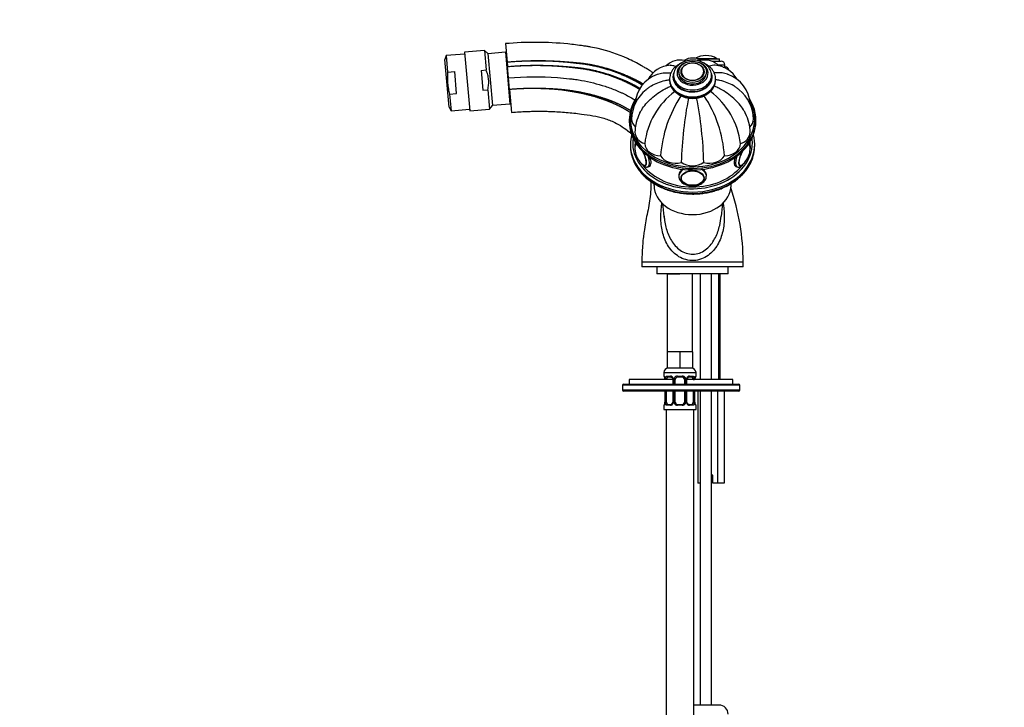
# Model space of a CAD drawing. Units: millimetres. Extents: x 0 to 1185, y 0 to 1777.
# Drawn here: x 0 to 428, y 1053 to 1352 of the extents above; entities that cross this region are included whole.
import ezdxf
from ezdxf import colors
from ezdxf.entities.mleader import LeaderData, LeaderLine
from ezdxf.math import Vec2, Vec3

# ---------------------------------------------------------------- set-up
doc = ezdxf.new("R2010")
doc.units = ezdxf.units.MM
doc.layers.add('DV4_Défaut', color=7, linetype='Continuous')
doc.layers.add('Défaut', color=7, linetype='Continuous')

# ---------------------------------------------------------------- blocks, each defined once
blk = doc.blocks.new('_DOT')
at = {"color": 0}
blk.add_line((0, 0), (-1, 0), dxfattribs=at)
at = {"color": 0, "const_width": 0.333}
blk.add_lwpolyline([(-0.1665, 0, 1), (0.1665, 0, 1)], format="xyb", close=True, dxfattribs=at)
blk = doc.blocks.new('SE3')
at = {"layer": 'DV4_Défaut', "color": 7, "linetype": 'Continuous'}
for p, q in [((211.05, 1341.82), (211.74, 1333.85)), ((185.31, 1336.61), (184.75, 1334.9)), ((186.55, 1314.29), (184.75, 1334.9)), ((193.37, 1337.32), (185.31, 1336.61)), ((185.31, 1336.61), (185.94, 1329.43)), ((201.89, 1338.81), (193.31, 1338.06)), ((193.31, 1338.06), (195.53, 1312.66)), ((201.89, 1338.81), (202.62, 1330.4)), ((203.39, 1337.55), (201.89, 1338.81)), ((203.39, 1337.55), (205.37, 1314.91)), ((211.07, 1338.11), (203.4, 1337.44)), ((211.07, 1338.11), (213.03, 1315.7)), ((302.95, 1335.27), (294.37, 1335.27)), ((294.67, 1335.17), (304.1, 1335.17)), ((298.1, 1336.67), (298.1, 1336.67)), ((304.1, 1334.17), (304.1, 1335.17)), ((211.74, 1333.85), (211.92, 1331.86)), ((212.35, 1326.93), (211.92, 1331.86)), ((300.76, 1334.17), (304.85, 1334.17)), ((303.28, 1332.67), (306.35, 1332.67)), ((305.62, 1331.67), (306.6, 1331.67)), ((306.35, 1331.67), (306.35, 1332.67)), ((185.94, 1329.43), (189.02, 1329.7)), ((189.86, 1320.15), (189.02, 1329.7)), ((200.44, 1330.21), (202.62, 1330.4)), ((200.44, 1330.21), (201.19, 1321.63)), ((212.79, 1321.9), (212.35, 1326.93)), ((282.35, 1326.4), (282.35, 1326.08)), ((284.1, 1328.01), (284.1, 1327.36)), ((286.35, 1329.61), (286.35, 1328.97)), ((287.36, 1329.5), (287.36, 1329.41)), ((297.35, 1329.41), (297.35, 1329.5)), ((298.35, 1328.97), (298.35, 1329.61)), ((300.6, 1327.36), (300.6, 1328.01)), ((302.35, 1326.08), (302.35, 1326.4)), ((186.78, 1319.88), (189.86, 1320.15)), ((186.78, 1319.88), (187.41, 1312.7)), ((201.19, 1321.63), (203.37, 1321.82)), ((203.37, 1321.82), (204.11, 1313.41)), ((212.79, 1321.9), (213.66, 1311.94)), ((186.55, 1314.29), (187.41, 1312.7)), ((187.41, 1312.7), (195.46, 1313.41)), ((195.53, 1312.66), (204.11, 1313.41)), ((204.11, 1313.41), (205.37, 1314.91)), ((205.36, 1315.03), (213.03, 1315.7)), ((264.85, 1308.66), (264.85, 1308.02)), ((319.85, 1308.02), (319.85, 1308.66)), ((265.35, 1298.05), (265.35, 1297.41)), ((267.35, 1299.24), (267.35, 1298.7)), ((267.92, 1298), (267.71, 1297.87)), ((317.35, 1298.7), (317.35, 1299.24)), ((319.35, 1297.41), (319.35, 1298.05)), ((273.13, 1288.33), (273.6, 1288.54)), ((311.16, 1288.51), (311.58, 1288.33)), ((286.35, 1285), (286.35, 1284.24)), ((287.36, 1283.65), (287.36, 1283.61)), ((297.35, 1283.61), (297.35, 1283.65)), ((298.35, 1284.24), (298.35, 1285)), ((314.35, 1246.88), (270.35, 1246.88)), ((314.35, 1246.88), (270.35, 1246.88)), ((270.35, 1246.88), (270.35, 1244.88)), ((314.35, 1244.88), (314.35, 1246.88)), ((314.35, 1244.88), (270.35, 1244.88)), ((276.85, 1244.88), (276.85, 1241.88)), ((307.85, 1241.88), (276.85, 1241.88)), ((281.35, 1241.88), (286.85, 1241.88)), ((281.35, 1241.88), (281.35, 1207.88)), ((292.35, 1207.88), (292.35, 1241.88)), ((295.6, 1241.88), (295.6, 1195.88)), ((300.6, 1195.88), (300.6, 1241.88)), ((303.59, 1241.88), (303.59, 1195.88)), ((304.35, 1195.88), (304.35, 1241.88)), ((307.85, 1241.88), (307.85, 1244.88)), ((284.1, 1207.88), (281.35, 1207.88)), ((281.35, 1207.88), (281.35, 1200.88)), ((286.85, 1207.88), (284.1, 1207.88)), ((289.6, 1207.88), (286.85, 1207.88)), ((286.85, 1207.88), (286.85, 1200.88)), ((292.35, 1207.88), (289.6, 1207.88)), ((292.35, 1207.88), (292.35, 1200.88)), ((279.85, 1198.88), (293.85, 1198.88)), ((279.85, 1198.88), (279.85, 1197.36)), ((286.85, 1200.88), (281.35, 1200.88)), ((292.35, 1200.88), (286.85, 1200.88)), ((293.85, 1197.36), (293.85, 1198.88)), ((262.35, 1193.88), (312.35, 1193.88)), ((283.8, 1195.88), (264.85, 1195.88)), ((264.85, 1195.88), (264.85, 1193.88)), ((279.93, 1197.36), (279.85, 1197.36)), ((280.33, 1195.96), (280.3, 1195.96)), ((280.3, 1195.96), (280.3, 1195.88)), ((280.33, 1195.96), (280.33, 1195.88)), ((280.44, 1195.88), (280.44, 1195.96)), ((281.06, 1195.96), (280.44, 1195.96)), ((281.06, 1195.88), (281.06, 1195.96)), ((281.21, 1197.36), (282.71, 1197.36)), ((282.95, 1196.96), (281.53, 1196.96)), ((283.8, 1195.96), (284.04, 1195.96)), ((283.8, 1195.96), (283.8, 1193.88)), ((284.04, 1195.96), (284.04, 1193.88)), ((284.31, 1193.88), (284.31, 1195.96)), ((284.85, 1195.96), (284.31, 1195.96)), ((284.85, 1193.88), (284.85, 1195.96)), ((285.79, 1197.36), (287.91, 1197.36)), ((287.85, 1196.96), (285.85, 1196.96)), ((288.85, 1195.96), (288.85, 1193.88)), ((288.85, 1195.96), (289.4, 1195.96)), ((289.4, 1195.96), (289.4, 1193.88)), ((289.67, 1193.88), (289.67, 1195.96)), ((289.91, 1195.96), (289.67, 1195.96)), ((289.91, 1193.88), (289.91, 1195.96)), ((309.85, 1195.88), (289.91, 1195.88)), ((292.17, 1196.96), (290.76, 1196.96)), ((291, 1197.36), (292.5, 1197.36)), ((292.65, 1195.96), (292.65, 1195.88)), ((292.65, 1195.96), (293.26, 1195.96)), ((293.26, 1195.96), (293.26, 1195.88)), ((293.38, 1195.88), (293.38, 1195.96)), ((293.38, 1195.96), (293.4, 1195.96)), ((293.4, 1195.88), (293.4, 1195.96)), ((293.85, 1197.36), (293.77, 1197.36)), ((309.85, 1193.88), (309.85, 1195.88)), ((261.85, 1193.38), (261.85, 1191.38)), ((312.85, 1193.38), (261.85, 1193.38)), ((261.85, 1191.38), (312.85, 1191.38)), ((312.35, 1190.88), (262.35, 1190.88)), ((280.3, 1190.88), (280.3, 1186.08)), ((280.33, 1190.88), (280.33, 1186.08)), ((280.44, 1186.08), (280.44, 1190.88)), ((281.06, 1186.08), (281.06, 1190.88)), ((283.8, 1190.88), (283.8, 1186.08)), ((284.04, 1190.88), (284.04, 1186.08)), ((284.31, 1186.08), (284.31, 1190.88)), ((284.85, 1186.08), (284.85, 1190.88)), ((288.85, 1190.88), (288.85, 1186.08)), ((289.4, 1190.88), (289.4, 1186.08)), ((289.67, 1186.08), (289.67, 1190.88)), ((289.91, 1186.08), (289.91, 1190.88)), ((292.65, 1190.88), (292.65, 1186.08)), ((293.26, 1190.88), (293.26, 1186.08)), ((293.38, 1186.08), (293.38, 1190.88)), ((293.4, 1186.08), (293.4, 1190.88)), ((294.58, 1190.88), (294.58, 1150.88)), ((295.6, 1190.88), (295.6, 1054.47)), ((300.6, 1054.47), (300.6, 1190.88)), ((303.24, 1190.88), (303.24, 1150.88)), ((306.13, 1190.88), (306.13, 1150.88)), ((312.85, 1191.38), (312.85, 1193.38)), ((280.3, 1186.08), (280.33, 1186.08)), ((280.44, 1186.08), (281.06, 1186.08)), ((281.53, 1185.08), (282.95, 1185.08)), ((284.04, 1186.08), (283.8, 1186.08)), ((284.31, 1186.08), (284.85, 1186.08)), ((285.85, 1185.08), (287.85, 1185.08)), ((289.4, 1186.08), (288.85, 1186.08)), ((289.67, 1186.08), (289.91, 1186.08)), ((290.76, 1185.08), (292.17, 1185.08)), ((293.26, 1186.08), (292.65, 1186.08)), ((293.4, 1186.08), (293.38, 1186.08)), ((279.85, 1184.68), (279.93, 1184.68)), ((279.85, 1184.68), (279.85, 1182.88)), ((279.85, 1182.88), (293.85, 1182.88)), ((280.85, 1182.88), (280.85, 878.88)), ((282.71, 1184.68), (281.21, 1184.68)), ((287.91, 1184.68), (285.79, 1184.68)), ((292.5, 1184.68), (291, 1184.68)), ((292.85, 914.61), (292.85, 1182.88)), ((293.77, 1184.68), (293.85, 1184.68)), ((293.85, 1182.88), (293.85, 1184.68)), ((295.6, 1150.88), (294.58, 1150.88)), ((301.1, 1154.38), (300.6, 1154.38)), ((301.1, 1150.88), (301.1, 1154.38)), ((303.24, 1150.88), (301.1, 1150.88)), ((306.13, 1150.88), (303.24, 1150.88)), ((303.83, 1054.47), (292.85, 1054.47))]:
    blk.add_line(p, q, dxfattribs=at)
for centre, radius, start, end in [((211.14, 1337.31), 0.8, 72.8761, 95), ((292.35, 1328.57), 7, 59.0446, 120.9348), ((298.1, 1327.62), 9.06, 90, 119.9913), ((298.1, 1327.62), 9.06, 57.6782, 90), ((302.78, 1335), 0.32, 32.9713, 57.6782), ((283.39, 1320.63), 11.83, 93.7242, 151.1708), ((286.86, 1326.38), 8.33, 76.0708, 135.3876), ((297.87, 1326.43), 8.28, 44.1334, 104.2439), ((301.35, 1320.63), 11.8, 28.8887, 86.3873), ((304.85, 1332.67), 1.5, 0, 90), ((306.6, 1330.17), 1.5, 7.1202, 90), ((281.8, 1314.82), 14.46, 109.7122, 176.575), ((302.96, 1314.84), 14.41, 3.3228, 70.4988), ((282.7, 1308.69), 16.85, 128.8639, 178.7872), ((304.4, 1294.53), 33.06, 126.7293, 173.2667), ((333.84, 1288.9), 55.53, 146.9589, 175.6446), ((452.92, 1285.98), 165.5, 168.7672, 178.517), ((131.78, 1285.98), 165.5, 1.483, 11.236), ((250.87, 1288.9), 55.53, 4.3554, 33.0612), ((280.31, 1294.53), 33.06, 6.7333, 53.261), ((302.01, 1308.69), 16.84, 1.205, 51.1685), ((212.96, 1316.49), 0.8, 275, 297.0243), ((285.46, 1303.14), 18.12, 152.6451, 179.398), ((299.2, 1303.13), 18.17, 0.618, 27.3158), ((276.35, 1296.3), 9.02, 177.0487, 217.0304), ((308.39, 1296.29), 8.99, 322.9098, 2.5527), ((316.64, 1297.61), 0.448, 25.0225, 84.4442), ((275.51, 1295.58), 7.91, 216.4955, 231.6085), ((308.76, 1295.96), 8.49, 308.8127, 323.2209), ((292.23, 1286.54), 6.26, 249.267, 271.1067), ((292.49, 1286.29), 6.01, 268.6781, 288.9397), ((215.01, 1246.88), 99.34, 0.0003, 19.042), ((135.53, 1253.64), 145.05, 5.2078, 7.4344), ((449.91, 1253.54), 145.78, 172.5595, 174.7669), ((281.85, 1198.88), 2, 90, 180), ((291.85, 1198.88), 2, 0, 90), ((262.35, 1193.38), 0.5, 90, 180), ((280.25, 1197.36), 0.4, 180, 270), ((276.98, 1195.96), 3.35, 359.8705, 10.2708), ((283.22, 1195.98), 2.78, 167.8078, 180.3687), ((282.65, 1195.97), 1.39, 25.1473, 87.3249), ((283.11, 1196.03), 0.692, 354.2824, 31.3987), ((282.66, 1195.96), 1.38, 359.8791, 25.9211), ((285.65, 1195.96), 1.34, 153.3511, 180.1815), ((285.77, 1195.86), 1.49, 89.2905, 152.1251), ((285.85, 1195.96), 1, 154.4167, 180), ((285.85, 1195.96), 1, 90, 154.4167), ((287.85, 1195.96), 1, 25.5833, 90), ((287.93, 1195.86), 1.49, 27.8747, 90.7097), ((287.85, 1195.96), 1, 0, 25.5833), ((288.06, 1195.96), 1.34, 359.817, 26.6505), ((291.04, 1195.96), 1.38, 154.0799, 180.1199), ((291.06, 1195.97), 1.39, 92.6748, 154.853), ((290.66, 1196.02), 0.742, 150.4872, 185.2476), ((290.83, 1196.07), 0.887, 93.89, 158.7561), ((290.49, 1195.98), 2.78, 359.628, 12.1955), ((296.72, 1195.96), 3.35, 169.7304, 180.1284), ((293.45, 1197.36), 0.4, 270, 0), ((312.35, 1193.38), 0.5, 0, 90), ((262.35, 1191.38), 0.5, 180, 270), ((312.35, 1191.38), 0.5, 270, 0), ((280.25, 1184.68), 0.4, 90, 180), ((276.98, 1186.07), 3.35, 349.7304, 0.1284), ((283.22, 1186.06), 2.78, 179.628, 192.1955), ((282.65, 1186.07), 1.39, 272.6748, 334.853), ((282.88, 1185.97), 0.887, 273.9074, 338.7638), ((283.05, 1186.02), 0.74, 330.4762, 5.2418), ((282.66, 1186.08), 1.38, 334.0799, 0.1199), ((285.65, 1186.08), 1.34, 179.817, 206.6505), ((285.77, 1186.18), 1.49, 207.8747, 270.7097), ((285.85, 1186.08), 1, 180, 205.5833), ((285.85, 1186.08), 1, 205.5833, 270), ((287.85, 1186.08), 1, 270, 334.4167), ((287.93, 1186.18), 1.49, 269.2905, 332.1251), ((287.85, 1186.08), 1, 334.4167, 0), ((288.06, 1186.08), 1.34, 333.3511, 0.1815), ((291.04, 1186.08), 1.38, 179.8791, 205.9211), ((291.06, 1186.07), 1.39, 205.1473, 267.3249), ((290.6, 1186.01), 0.692, 174.2308, 211.4261), ((290.49, 1186.06), 2.78, 347.8078, 0.3687), ((296.72, 1186.07), 3.35, 179.8705, 190.2708), ((293.45, 1184.68), 0.4, 0, 90), ((303.83, 1050.47), 4, 0, 90)]:
    blk.add_arc(centre, radius, start, end, dxfattribs=at)
for centre, major_axis, ratio, start_param, end_param in [((292.35, 1328.97), (-6.75, 0), 0.766044, 5.148706, 6.283185), ((292.35, 1328.97), (-6.75, 0), 0.766044, 0, 4.276072), ((292.35, 1329.68), (-4.84, 0), 0.766044, 5.908406, 6.283185), ((292.35, 1329.68), (-4.84, 0), 0.766044, 0, 3.475971), ((292.35, 1329.68), (-4.84, 0), 0.766044, 3.475971, 5.908406), ((292.35, 1326.4), (-10, 0), 0.766044, 0, 0.03024), ((292.35, 1326.4), (-10, 0), 0.766044, 0.03024, 3.128682), ((292.35, 1327.36), (-8.5, 0), 0.766044, 5.961554, 6.283185), ((292.35, 1327.36), (-8.5, 0), 0.766044, 0, 3.365503), ((292.35, 1328.01), (-8.25, 0), 0.766044, 6.281986, 6.283185), ((292.35, 1328.01), (-8.25, 0), 0.766044, 0, 3.141593), ((292.35, 1327.36), (-8.25, 0), 0.766044, 0, 3.141593), ((292.35, 1328.97), (-6, 0), 0.766044, 0, 3.141593), ((292.35, 1329.5), (-4.99, 0), 0.766044, 0, 0.035659), ((292.35, 1329.5), (-4.99, 0), 0.766044, 3.105933, 3.141593), ((292.35, 1328.01), (-8.25, 0), 0.766044, 3.141593, 3.1735), ((292.35, 1326.08), (-10, 0), 0.766044, 0, 0.03024), ((292.35, 1326.08), (-10, 0), 0.766044, 0.03024, 3.141593), ((292.35, 1308.66), (-27.5, 0), 0.766044, 5.826494, 6.283185), ((292.35, 1308.66), (-27.5, 0), 0.766044, 0, 3.586271), ((292.35, 1308.98), (27, 0), 0.766044, 2.746786, 6.283185), ((292.35, 1308.98), (27, 0), 0.766044, 0, 0.390888), ((292.35, 1308.02), (-27.5, 0), 0.766044, 0, 3.141593), ((272.85, 1309.05), (7, 0), 0.766044, 3.141284, 3.842949), ((311.85, 1309.05), (-7, 0), 0.766044, 2.440236, 3.137556), ((292.35, 1298.05), (-27, 0), 0.766044, 6.079732, 6.283185), ((292.35, 1298.7), (26, 0), 0.766044, 3.034248, 6.283185), ((274.34, 1303.33), (7, 0), 0.766044, 3.141252, 4.305202), ((310.37, 1303.33), (-7, 0), 0.766044, 1.977984, 3.138685), ((292.35, 1298.05), (-27, 0), 0.766044, 2.813136, 3.345046), ((292.35, 1298.7), (26, 0), 0.766044, 0, 0.107345), ((292.35, 1298.05), (-27, 0), 0.766044, 0, 0.341757), ((292.35, 1297.41), (27, 0), 0.766044, 3.141593, 3.473965), ((292.35, 1297.41), (-27, 0), 0.766044, 0, 0.341757), ((269.84, 1293.43), (2.02, -4.57), 0.321394, 2.95021, 3.748888), ((269.75, 1293.39), (1.96, -4.43), 0.321394, 3.277483, 3.710572), ((292.35, 1298.7), (25, 0), 0.766044, 3.141593, 3.176752), ((269.75, 1293.39), (1.96, -4.43), 0.321394, 2.846044, 3.277483), ((278.57, 1298.48), (-7, 0), 0.766044, 0.014488, 1.556308), ((306.14, 1298.48), (7, 0), 0.766044, 4.726877, 6.268697), ((314.95, 1293.39), (1.96, 4.43), 0.321394, 0, 0.295549), ((314.87, 1293.43), (2.02, 4.57), 0.321394, 0, 0.191382), ((314.87, 1293.43), (2.02, 4.57), 0.321394, 5.707583, 6.283185), ((314.95, 1293.39), (1.96, 4.43), 0.321394, 6.116552, 6.283185), ((314.95, 1293.39), (1.96, 4.43), 0.321394, 5.704886, 6.116552), ((292.35, 1298.7), (25, 0), 0.766044, 6.243346, 6.283185), ((292.35, 1297.41), (27, 0), 0.766044, 5.945729, 6.283185), ((269.75, 1293.39), (1.96, -4.43), 0.321394, 0, 1.811715), ((269.84, 1293.43), (2.02, -4.57), 0.321394, 0, 1.719832), ((270.7, 1293.81), (2.43, -5.49), 0.321394, 0, 1.279236), ((284.89, 1295.24), (7, 0), 0.766044, 3.54878, 5.0906), ((299.82, 1295.24), (7, 0), 0.766044, 4.334178, 5.875998), ((314, 1293.81), (2.43, 5.49), 0.321394, 1.862357, 3.14707), ((314.87, 1293.43), (2.02, 4.57), 0.321394, 1.421761, 3.716859), ((314.95, 1293.39), (1.96, 4.43), 0.321394, 1.329877, 3.711612), ((292.35, 1297.41), (27, 0), 0.766044, 3.473965, 5.945729), ((292.35, 1298.05), (-27, 0), 0.766044, 0.341757, 2.813136), ((269.75, 1293.39), (1.96, -4.43), 0.321394, 5.708272, 6.283185), ((269.84, 1293.43), (2.02, -4.57), 0.321394, 5.666784, 6.283185), ((292.35, 1298.7), (25, 0), 0.766044, 3.673885, 5.73764), ((270.7, 1293.81), (2.43, -5.49), 0.321394, 6.273288, 6.283185), ((292.35, 1294.11), (7, 0), 0.766044, 3.941479, 5.483299), ((292.35, 1284.24), (6, 0), 0.642788, 2.280034, 3.139217), ((292.35, 1284.24), (6, 0), 0.642788, 0, 0.861559), ((292.35, 1284.24), (6, 0), 0.642788, 6.282275, 6.283185), ((292.35, 1280.38), (-16.75, 0), 0.766044, 0.017005, 3.125334), ((280.33, 1197.36), (0, -0.4), 0.988455, 4.712389, 5.682181), ((280.87, 1196.56), (0.391, -0.084), 0.411702, 3.62283, 5.508006), ((281.76, 1195.96), (0, 1), 0.707107, 1.124283, 1.570796), ((281.76, 1195.96), (0, -1), 0.707107, 3.141593, 4.265876), ((281.53, 1197.36), (0, -0.4), 0.806081, 4.712389, 6.283185), ((282.95, 1197.36), (0, -0.4), 0.591806, 4.712389, 6.283185), ((284.07, 1196.56), (0.363, 0.168), 0.191543, 1.963754, 3.155597), ((284.59, 1196.56), (0.361, -0.173), 0.155676, 4.398009, 6.283185), ((285.85, 1197.36), (0, -0.4), 0.151515, 4.712389, 6.283185), ((287.85, 1197.36), (0, -0.4), 0.151515, 0, 1.570796), ((289.12, 1196.56), (-0.361, -0.173), 0.155676, 0, 1.885177), ((289.64, 1196.56), (-0.363, 0.168), 0.191543, 3.126901, 4.319431), ((290.76, 1197.36), (0, -0.4), 0.591806, 0, 1.570796), ((291.95, 1195.96), (0, 1), 0.707107, 5.158902, 6.283185), ((292.17, 1197.36), (0, -0.4), 0.806081, 0, 1.570796), ((292.84, 1196.56), (-0.391, -0.084), 0.411702, 0.775179, 2.660356), ((291.95, 1195.96), (0, 1), 0.707107, 4.712389, 5.158902), ((293.05, 1196.56), (-0.394, 0.069), 0.426558, 2.795386, 3.530367), ((293.05, 1196.56), (-0.394, 0.069), 0.426558, 3.126624, 3.530367), ((293.38, 1197.36), (0, -0.4), 0.988455, 0.669485, 1.570796), ((280.65, 1185.48), (0.394, -0.069), 0.426558, 2.807135, 3.530367), ((280.65, 1185.48), (0.394, -0.069), 0.426558, 3.126863, 3.530367), ((280.87, 1185.48), (-0.391, -0.084), 0.411702, 3.916772, 5.801948), ((281.76, 1186.08), (0, -1), 0.707107, 4.712389, 5.158902), ((281.76, 1186.08), (0, -1), 0.707107, 5.158902, 6.283185), ((281.53, 1184.68), (0, -0.4), 0.806081, 3.141593, 4.712389), ((282.95, 1184.68), (0, -0.4), 0.591806, 3.141593, 4.712389), ((284.07, 1185.48), (0.363, -0.168), 0.191543, 3.118823, 4.319431), ((284.59, 1185.48), (-0.361, -0.173), 0.155676, 3.141593, 5.026769), ((285.85, 1184.68), (0, -0.4), 0.151515, 3.141593, 4.712389), ((287.85, 1184.68), (0, -0.4), 0.151515, 1.570796, 3.141593), ((289.12, 1185.48), (0.361, -0.173), 0.155676, 1.256416, 3.141593), ((289.64, 1185.48), (-0.363, -0.168), 0.191543, 1.963754, 3.163344), ((290.76, 1184.68), (0, -0.4), 0.591806, 1.570796, 3.141593), ((291.95, 1186.08), (0, 1), 0.707107, 3.141593, 4.265876), ((292.17, 1184.68), (0, -0.4), 0.806081, 1.570796, 3.141593), ((291.95, 1186.08), (0, -1), 0.707107, 1.124283, 1.570796), ((292.84, 1185.48), (0.391, -0.084), 0.411702, 0.481237, 2.366414), ((280.33, 1184.68), (0, -0.4), 0.988455, 3.805431, 4.712389), ((293.38, 1184.68), (0, -0.4), 0.988455, 1.570796, 2.479644)]:
    blk.add_ellipse(centre, major_axis=major_axis, ratio=ratio, start_param=start_param, end_param=end_param, dxfattribs=at)
for centre, major_axis, ratio in [((292.35, 1329.61), (-6, 0), 0.766044), ((292.35, 1329.61), (5, 0), 0.766044), ((292.35, 1283.47), (5, 0), 0.642788), ((292.35, 1283.4), (-4.84, 0), 0.642788)]:
    blk.add_ellipse(centre, major_axis=major_axis, ratio=ratio, dxfattribs=at)
for points, knots in [([(275.15, 1329.15), (274.49, 1329.6), (273.35, 1330.36), (271.69, 1331.39), (268.71, 1333.13), (262.06, 1336.51), (254.57, 1339.01), (248.67, 1340.24), (246.8, 1340.56), (245.72, 1340.73), (242.91, 1341.15), (231.45, 1342.55), (220.04, 1342.61), (211.05, 1341.82)], [0, 0, 0, 0, 0.035007, 0.060401, 0.085796, 0.187374, 0.390531, 0.44132, 0.466714, 0.479412, 0.492109, 0.593687, 1, 1, 1, 1]), ([(287.41, 1333.37), (287.28, 1333.31), (286.69, 1333.03), (285.72, 1332.45), (284.6, 1331.53), (283.67, 1330.46), (282.97, 1329.29), (282.53, 1328.06), (282.33, 1326.97), (282.37, 1326.37), (282.39, 1326.14)], [0, 0, 0, 0, 0.042946, 0.192897, 0.342696, 0.491823, 0.639619, 0.785541, 0.929481, 1, 1, 1, 1]), ([(282.58, 1332.44), (282.97, 1332.46), (283.38, 1332.43), (284.2, 1332.27), (284.63, 1332.15), (285.07, 1331.97)], [0, 0, 0, 0, 0.515097, 0.515097, 1, 1, 1, 1]), ([(292.35, 1334.68), (292.06, 1334.67), (291.37, 1334.65), (290.13, 1334.47), (288.78, 1334.06), (287.52, 1333.47), (286.41, 1332.7), (285.48, 1331.77), (284.76, 1330.72), (284.3, 1329.6), (284.1, 1328.66), (284.12, 1328.16), (284.13, 1328.02)], [0, 0, 0, 0, 0.062265, 0.175551, 0.289215, 0.403165, 0.517207, 0.630908, 0.743595, 0.854597, 0.963642, 1, 1, 1, 1]), ([(289.22, 1334.25), (289.17, 1334.3), (289.11, 1334.34), (288.99, 1334.42), (288.92, 1334.46), (288.85, 1334.47)], [0, 0, 0, 0, 0.4059738, 0.4059738, 1, 1, 1, 1]), ([(300.57, 1328.23), (300.57, 1328.43), (300.57, 1328.95), (300.3, 1329.9), (299.8, 1330.97), (299.07, 1331.95), (298.15, 1332.82), (297.05, 1333.54), (295.8, 1334.11), (294.45, 1334.5), (293.26, 1334.66), (292.6, 1334.67), (292.35, 1334.68)], [0, 0, 0, 0, 0.049264, 0.158172, 0.267146, 0.377149, 0.488683, 0.601722, 0.715884, 0.830727, 0.94594, 1, 1, 1, 1]), ([(302.35, 1326.29), (302.34, 1326.73), (302.31, 1327.49), (301.97, 1328.72), (301.41, 1329.89), (300.63, 1330.97), (299.64, 1331.95), (298.48, 1332.79), (297.6, 1333.24), (297.14, 1333.44), (297.13, 1333.45)], [0, 0, 0, 0, 0.133557, 0.275249, 0.417267, 0.56048, 0.705303, 0.851672, 0.999213, 1, 1, 1, 1]), ([(302.13, 1332.44), (301.74, 1332.46), (301.33, 1332.43), (300.51, 1332.27), (300.1, 1332.15), (299.67, 1331.98)], [0, 0, 0, 0, 0.521328, 0.521328, 1, 1, 1, 1]), ([(185.94, 1329.43), (185.81, 1327.82), (185.79, 1326.21), (186, 1323.83), (186.11, 1323.03), (186.39, 1321.45), (186.57, 1320.66), (186.78, 1319.88)], [0, 0, 0, 0, 0.5, 0.5, 0.75, 0.75, 1, 1, 1, 1]), ([(203.37, 1321.82), (203.55, 1322.54), (203.67, 1323.26), (203.77, 1324.36), (203.79, 1324.72), (203.79, 1325.46), (203.76, 1326.19), (203.66, 1326.91), (203.53, 1327.63), (203.45, 1327.99), (203.16, 1329.06), (202.91, 1329.74), (202.62, 1330.4)], [0, 0, 0, 0, 0.25, 0.25, 0.375, 0.375, 0.5, 0.625, 0.625, 0.75, 0.75, 1, 1, 1, 1]), ([(212.35, 1326.93), (219.41, 1327.55), (228.36, 1327.62), (237.41, 1326.78), (239.62, 1326.53), (240.48, 1326.42), (241.98, 1326.22), (246.71, 1325.47), (252.7, 1323.97), (258.1, 1321.97), (260.54, 1320.93), (262.15, 1320.21), (264.45, 1319.07), (266.32, 1317.99), (267.4, 1317.32)], [0, 0, 0, 0, 0.373267, 0.466583, 0.478248, 0.489913, 0.513242, 0.5599, 0.746534, 0.83985, 0.863179, 0.886509, 0.933167, 1, 1, 1, 1]), ([(276.92, 1328.44), (277, 1328.47), (277.09, 1328.51), (277.92, 1328.8), (278.71, 1328.99), (280.4, 1329.2), (281.3, 1329.23), (282.48, 1329.16), (282.71, 1329.14), (282.94, 1329.12)], [0, 0, 0, 0, 0.051571, 0.051571, 0.476649, 0.476649, 0.901728, 0.901728, 1, 1, 1, 1]), ([(307.79, 1328.44), (307.7, 1328.47), (307.61, 1328.51), (306.79, 1328.8), (306, 1328.99), (304.31, 1329.2), (303.4, 1329.23), (302.22, 1329.16), (301.99, 1329.14), (301.76, 1329.12)], [0, 0, 0, 0, 0.05081, 0.05081, 0.475556, 0.475556, 0.900303, 0.900303, 1, 1, 1, 1]), ([(269.34, 1311.47), (269.39, 1311.59), (269.45, 1311.71), (269.74, 1312.27), (269.98, 1312.7), (270.78, 1313.99), (271.4, 1314.82), (272.45, 1316.05), (272.82, 1316.46), (273.61, 1317.26), (274.02, 1317.66), (275.33, 1318.82), (276.26, 1319.55), (278.26, 1320.94), (279.32, 1321.59), (281.02, 1322.49), (281.6, 1322.79), (282.44, 1323.18), (282.69, 1323.29), (282.95, 1323.4)], [0, 0, 0, 0, 0.025267, 0.025267, 0.118735, 0.118735, 0.30567, 0.30567, 0.399138, 0.399138, 0.492605, 0.492605, 0.67954, 0.67954, 0.866475, 0.866475, 0.959943, 0.959943, 1, 1, 1, 1]), ([(272.09, 1321.81), (272.1, 1321.81), (272.1, 1321.82), (272.45, 1322.12), (272.82, 1322.41), (273.61, 1322.97), (274.02, 1323.25), (275.33, 1324.01), (276.26, 1324.46), (278.26, 1325.23), (279.32, 1325.56), (281.02, 1325.95), (281.6, 1326.06), (282.23, 1326.17), (282.28, 1326.17), (282.33, 1326.18)], [0, 0, 0, 0, 0.000917, 0.000917, 0.14202, 0.14202, 0.283123, 0.283123, 0.565329, 0.565329, 0.847535, 0.847535, 0.988638, 0.988638, 1, 1, 1, 1]), ([(282.39, 1325.82), (282.39, 1325.59), (282.4, 1324.99), (282.68, 1323.93), (283.2, 1322.76), (283.95, 1321.66), (284.91, 1320.67), (286.05, 1319.81), (287.35, 1319.1), (288.78, 1318.56), (290.29, 1318.2), (291.86, 1318.04), (293.45, 1318.08), (295.01, 1318.32), (296.51, 1318.75), (297.91, 1319.36), (299.17, 1320.16), (300.26, 1321.1), (301.15, 1322.18), (301.82, 1323.37), (302.21, 1324.6), (302.38, 1325.52), (302.35, 1325.94), (302.35, 1325.97)], [0, 0, 0, 0, 0.025016, 0.074339, 0.123722, 0.173485, 0.223798, 0.274661, 0.325955, 0.377525, 0.429249, 0.481053, 0.532918, 0.584857, 0.636881, 0.688995, 0.74115, 0.79323, 0.845045, 0.896364, 0.947013, 0.996985, 1, 1, 1, 1]), ([(315.37, 1311.48), (315.31, 1311.6), (315.25, 1311.71), (314.97, 1312.27), (314.72, 1312.7), (313.92, 1313.99), (313.31, 1314.82), (312.26, 1316.05), (311.89, 1316.46), (311.1, 1317.26), (310.68, 1317.66), (309.38, 1318.82), (308.45, 1319.55), (306.45, 1320.94), (305.39, 1321.59), (303.69, 1322.49), (303.11, 1322.79), (302.28, 1323.17), (302.03, 1323.28), (301.79, 1323.39)], [0, 0, 0, 0, 0.024995, 0.024995, 0.118616, 0.118616, 0.305857, 0.305857, 0.399478, 0.399478, 0.493098, 0.493098, 0.680339, 0.680339, 0.867581, 0.867581, 0.961201, 0.961201, 1, 1, 1, 1]), ([(312.61, 1321.81), (312.61, 1321.82), (312.61, 1321.82), (312.26, 1322.12), (311.89, 1322.41), (311.1, 1322.97), (310.68, 1323.25), (309.38, 1324.01), (308.45, 1324.46), (306.45, 1325.23), (305.39, 1325.56), (303.69, 1325.95), (303.11, 1326.06), (302.48, 1326.17), (302.43, 1326.17), (302.38, 1326.18)], [0, 0, 0, 0, 0.000448, 0.000448, 0.141617, 0.141617, 0.282786, 0.282786, 0.565125, 0.565125, 0.847463, 0.847463, 0.988632, 0.988632, 1, 1, 1, 1]), ([(213.66, 1311.94), (214.94, 1312.04), (216.91, 1312.2), (219.86, 1312.35), (222.25, 1312.43), (224.39, 1312.46), (226.5, 1312.47), (228.69, 1312.44), (232.36, 1312.33), (237.51, 1312.02), (243.55, 1311.35), (249.02, 1310.55), (253.92, 1309.53), (258.19, 1307.82), (261.86, 1305.75), (264.28, 1303.97), (265.63, 1302.81), (265.98, 1302.49)], [0, 0, 0, 0, 0.064207, 0.117477, 0.159766, 0.196724, 0.235298, 0.2755, 0.317328, 0.437895, 0.559436, 0.651668, 0.742466, 0.834172, 0.903178, 0.974255, 1, 1, 1, 1]), ([(267.68, 1298.83), (267.67, 1298.82), (267.55, 1298.66), (267.36, 1298.3), (267.21, 1297.67), (267.19, 1296.87), (267.27, 1296.19), (267.34, 1295.8), (267.35, 1295.77)], [0, 0, 0, 0, 0.011981, 0.202512, 0.41964, 0.684861, 0.972876, 1, 1, 1, 1]), ([(317.37, 1295.84), (317.41, 1296.04), (317.49, 1296.58), (317.53, 1297.39), (317.41, 1298.15), (317.18, 1298.63), (317.03, 1298.84), (317, 1298.88)], [0, 0, 0, 0, 0.1653227, 0.4469119, 0.7464599, 0.9534069, 1, 1, 1, 1]), ([(273.54, 1288.51), (274.03, 1288.73), (274.34, 1289.3), (274.34, 1290.79), (274.12, 1291.62), (273.76, 1292.52)], [0, 0, 0, 0, 0.543602, 0.543602, 1, 1, 1, 1]), ([(311.02, 1292.7), (310.62, 1291.75), (310.37, 1290.84), (310.37, 1289.3), (310.68, 1288.73), (311.17, 1288.51)], [0, 0, 0, 0, 0.471838, 0.471838, 1, 1, 1, 1]), ([(266.89, 1290.51), (267.08, 1290.08), (267.51, 1289.12), (268.52, 1287.5), (269.84, 1285.8), (271.37, 1284.18), (273.1, 1282.69), (275, 1281.34), (277.06, 1280.13), (279.26, 1279.08), (281.58, 1278.19), (284, 1277.48), (286.5, 1276.96), (289.05, 1276.62), (291.62, 1276.47), (294.21, 1276.51), (296.78, 1276.74), (299.31, 1277.16), (301.78, 1277.77), (304.16, 1278.56), (306.43, 1279.52), (308.58, 1280.64), (310.58, 1281.92), (312.41, 1283.35), (314.05, 1284.9), (315.51, 1286.57), (316.72, 1288.33), (317.49, 1289.66), (317.76, 1290.33), (317.79, 1290.4)], [0, 0, 0, 0, 0.024085, 0.06264, 0.10128, 0.139998, 0.178784, 0.217624, 0.256501, 0.295404, 0.334323, 0.37325, 0.412181, 0.451114, 0.490049, 0.528988, 0.56793, 0.606877, 0.645831, 0.684792, 0.723758, 0.762727, 0.801693, 0.840646, 0.879573, 0.91846, 0.957287, 0.996038, 1, 1, 1, 1]), ([(269.96, 1289.92), (270, 1289.87), (270.26, 1289.55), (270.74, 1289.01), (271.37, 1288.52), (271.99, 1288.24), (272.59, 1288.16), (272.91, 1288.26), (273.08, 1288.32)], [0, 0, 0, 0, 0.046404, 0.276748, 0.518657, 0.706825, 0.868796, 1, 1, 1, 1]), ([(270.48, 1289.48), (270.52, 1289.43), (270.73, 1289.21), (271.11, 1288.98), (271.58, 1288.82), (271.83, 1288.89), (271.95, 1288.93)], [0, 0, 0, 0, 0.07054, 0.447415, 0.768719, 1, 1, 1, 1]), ([(311.61, 1288.35), (311.75, 1288.28), (312.03, 1288.16), (312.58, 1288.21), (313.13, 1288.41), (313.71, 1288.79), (314.25, 1289.31), (314.6, 1289.73), (314.73, 1289.91)], [0, 0, 0, 0, 0.107325, 0.264689, 0.42804, 0.62149, 0.854114, 1, 1, 1, 1]), ([(312.72, 1288.95), (312.76, 1288.92), (312.92, 1288.83), (313.29, 1288.87), (313.7, 1289.03), (313.95, 1289.24), (314.08, 1289.35)], [0, 0, 0, 0, 0.094329, 0.416995, 0.751313, 1, 1, 1, 1]), ([(286.36, 1284.25), (286.38, 1283.94), (286.42, 1283.42), (286.77, 1282.6), (287.33, 1281.86), (288.08, 1281.21), (289.02, 1280.68), (290.1, 1280.29), (291.28, 1280.06), (292.5, 1280), (293.72, 1280.1), (294.89, 1280.38), (295.96, 1280.82), (296.89, 1281.41), (297.61, 1282.12), (298.1, 1282.92), (298.35, 1283.66), (298.33, 1284.08), (298.32, 1284.23)], [0, 0, 0, 0, 0.058004, 0.118472, 0.179865, 0.243377, 0.308856, 0.375354, 0.442002, 0.508622, 0.575332, 0.6423, 0.709722, 0.777727, 0.845944, 0.9061, 0.970718, 1, 1, 1, 1]), ([(298.35, 1284.8), (298.35, 1285.81), (297.71, 1286.67), (296.55, 1287.27), (296.51, 1287.29), (296.46, 1287.31)], [0, 0, 0, 0, 0.961191, 0.961191, 1, 1, 1, 1]), ([(274.16, 1281.99), (274.2, 1281.14), (274.23, 1278.95), (274.04, 1275.46), (273.42, 1271.51), (272.61, 1267.72), (271.86, 1263.94), (271.33, 1260.68), (270.94, 1257.64), (270.65, 1254.66), (270.41, 1250.94), (270.37, 1248.48), (270.35, 1246.88)], [0, 0, 0, 0, 0.071719, 0.18551, 0.296445, 0.409814, 0.514265, 0.622562, 0.690052, 0.773721, 0.877077, 1, 1, 1, 1]), ([(275.52, 1281.07), (275.54, 1280.94), (275.59, 1280.64), (275.59, 1280.35), (275.59, 1280.16)], [0, 0, 0, 0, 0.458397, 1, 1, 1, 1]), ([(309.11, 1280.16), (309.11, 1280.24), (309.1, 1280.52), (309.14, 1280.81), (309.18, 1281.02)], [0, 0, 0, 0, 0.2335391, 1, 1, 1, 1]), ([(305.61, 1272.6), (305.72, 1271.95), (305.82, 1271.31), (306.03, 1269.57), (306.11, 1268.48), (306.2, 1265.21), (306.04, 1263.04), (305.24, 1258.96), (304.58, 1257), (303.13, 1254.24), (302.57, 1253.36), (301.28, 1251.73), (300.54, 1250.96), (298.06, 1248.94), (295.98, 1247.95), (292.58, 1247.53), (291.41, 1247.57), (289.19, 1247.99), (288.12, 1248.37), (286.17, 1249.37), (285.28, 1250.01), (283.7, 1251.42), (283, 1252.21), (281.16, 1254.74), (280.29, 1256.62), (279.05, 1260.6), (278.72, 1262.66), (278.56, 1265.88), (278.56, 1266.98), (278.67, 1269.19), (278.76, 1270.3), (278.93, 1271.81), (278.98, 1272.22), (279.04, 1272.63)], [0, 0, 0, 0, 0.0294592, 0.0294592, 0.0795747, 0.0795747, 0.1798058, 0.1798058, 0.2800369, 0.2800369, 0.3301525, 0.3301525, 0.380268, 0.380268, 0.4804991, 0.4804991, 0.5306147, 0.5306147, 0.5807302, 0.5807302, 0.6308458, 0.6308458, 0.6809614, 0.6809614, 0.7811925, 0.7811925, 0.8814236, 0.8814236, 0.9315391, 0.9315391, 0.9816547, 0.9816547, 1, 1, 1, 1]), ([(280, 1266.59), (280.03, 1266.28), (280.06, 1265.96), (280.31, 1263.75), (280.71, 1261.89), (281.97, 1258.33), (282.8, 1256.66), (284.49, 1254.37), (285.12, 1253.66), (286.53, 1252.38), (287.32, 1251.81), (289.04, 1250.92), (289.99, 1250.59), (291.93, 1250.28), (292.95, 1250.29), (294.86, 1250.63), (295.8, 1250.97), (297.5, 1251.88), (298.28, 1252.46), (300.35, 1254.37), (301.44, 1255.94), (303.12, 1259.25), (303.74, 1261.04), (304.44, 1264.16), (304.63, 1265.49), (304.73, 1266.83)], [0, 0, 0, 0, 0.0206468, 0.0206468, 0.1477876, 0.1477876, 0.2749283, 0.2749283, 0.3384987, 0.3384987, 0.4020691, 0.4020691, 0.4656395, 0.4656395, 0.5292098, 0.5292098, 0.5927802, 0.5927802, 0.6563506, 0.6563506, 0.7834913, 0.7834913, 0.9106321, 0.9106321, 1, 1, 1, 1]), ([(279.93, 1197.36), (279.96, 1197.36), (279.98, 1197.34), (280.04, 1197.27), (280.07, 1197.22), (280.13, 1197.08), (280.17, 1196.99), (280.23, 1196.8), (280.26, 1196.69), (280.28, 1196.56)], [0, 0, 0, 0, 0.25, 0.25, 0.5, 0.5, 0.75, 0.75, 1, 1, 1, 1]), ([(280.08, 1197.06), (280.08, 1197.06), (280.09, 1197.05), (280.13, 1196.97), (280.19, 1196.79), (280.25, 1196.56), (280.27, 1196.41), (280.28, 1196.37)], [0, 0, 0, 0, 0.112313, 0.295127, 0.567179, 0.909229, 1, 1, 1, 1]), ([(280.51, 1196.56), (280.54, 1196.69), (280.57, 1196.8), (280.66, 1196.99), (280.71, 1197.08), (280.83, 1197.21), (280.9, 1197.27), (281.05, 1197.34), (281.13, 1197.36), (281.21, 1197.36)], [0, 0, 0, 0, 0.25, 0.25, 0.5, 0.5, 0.75, 0.75, 1, 1, 1, 1]), ([(281.53, 1196.96), (281.48, 1196.96), (281.43, 1196.94), (281.34, 1196.89), (281.3, 1196.85), (281.2, 1196.7), (281.15, 1196.56), (281.12, 1196.39)], [0, 0, 0, 0, 0.25, 0.25, 0.5, 0.5, 1, 1, 1, 1]), ([(282.86, 1196.95), (282.91, 1196.96), (283.02, 1196.96), (283.27, 1196.89), (283.54, 1196.68), (283.65, 1196.49), (283.7, 1196.39)], [0, 0, 0, 0, 0.165037, 0.457674, 0.76652, 1, 1, 1, 1]), ([(292.58, 1196.39), (292.57, 1196.48), (292.55, 1196.55), (292.5, 1196.69), (292.47, 1196.75), (292.37, 1196.9), (292.28, 1196.96), (292.17, 1196.96)], [0, 0, 0, 0, 0.25, 0.25, 0.5, 0.5, 1, 1, 1, 1]), ([(292.5, 1197.36), (292.58, 1197.36), (292.66, 1197.34), (292.8, 1197.27), (292.87, 1197.22), (292.99, 1197.08), (293.05, 1196.99), (293.14, 1196.8), (293.17, 1196.69), (293.2, 1196.56)], [0, 0, 0, 0, 0.25, 0.25, 0.5, 0.5, 0.75, 0.75, 1, 1, 1, 1]), ([(293.43, 1196.56), (293.45, 1196.69), (293.48, 1196.8), (293.54, 1196.99), (293.57, 1197.08), (293.64, 1197.21), (293.67, 1197.27), (293.73, 1197.34), (293.75, 1197.36), (293.77, 1197.36)], [0, 0, 0, 0, 0.25, 0.25, 0.5, 0.5, 0.75, 0.75, 1, 1, 1, 1]), ([(293.45, 1196.49), (293.45, 1196.52), (293.48, 1196.66), (293.54, 1196.88), (293.6, 1197.03), (293.63, 1197.06), (293.63, 1197.06), (293.63, 1197.06)], [0, 0, 0, 0, 0.077963, 0.474704, 0.800126, 0.981916, 1, 1, 1, 1]), ([(280.28, 1185.48), (280.26, 1185.35), (280.23, 1185.24), (280.17, 1185.05), (280.13, 1184.96), (280.07, 1184.82), (280.04, 1184.77), (279.98, 1184.7), (279.96, 1184.68), (279.93, 1184.68)], [0, 0, 0, 0, 0.25, 0.25, 0.5, 0.5, 0.75, 0.75, 1, 1, 1, 1]), ([(280.26, 1185.55), (280.25, 1185.52), (280.23, 1185.38), (280.17, 1185.16), (280.1, 1185.01), (280.08, 1184.98), (280.08, 1184.98), (280.08, 1184.98)], [0, 0, 0, 0, 0.078033, 0.474744, 0.800141, 0.981917, 1, 1, 1, 1]), ([(281.21, 1184.68), (281.13, 1184.68), (281.05, 1184.7), (280.9, 1184.77), (280.84, 1184.82), (280.72, 1184.96), (280.66, 1185.05), (280.57, 1185.24), (280.54, 1185.35), (280.51, 1185.48)], [0, 0, 0, 0, 0.25, 0.25, 0.5, 0.5, 0.75, 0.75, 1, 1, 1, 1]), ([(281.12, 1185.65), (281.14, 1185.56), (281.16, 1185.49), (281.21, 1185.35), (281.23, 1185.29), (281.34, 1185.14), (281.43, 1185.08), (281.53, 1185.08)], [0, 0, 0, 0, 0.25, 0.25, 0.5, 0.5, 1, 1, 1, 1]), ([(290.85, 1185.09), (290.8, 1185.08), (290.68, 1185.07), (290.44, 1185.15), (290.16, 1185.35), (290.06, 1185.55), (290.01, 1185.65)], [0, 0, 0, 0, 0.165176, 0.458059, 0.767164, 1, 1, 1, 1]), ([(292.17, 1185.08), (292.23, 1185.08), (292.28, 1185.1), (292.36, 1185.15), (292.4, 1185.19), (292.51, 1185.33), (292.55, 1185.48), (292.58, 1185.65)], [0, 0, 0, 0, 0.25, 0.25, 0.5, 0.5, 1, 1, 1, 1]), ([(293.2, 1185.48), (293.17, 1185.35), (293.14, 1185.24), (293.05, 1185.05), (292.99, 1184.96), (292.87, 1184.82), (292.8, 1184.77), (292.66, 1184.7), (292.58, 1184.68), (292.5, 1184.68)], [0, 0, 0, 0, 0.25, 0.25, 0.5, 0.5, 0.75, 0.75, 1, 1, 1, 1]), ([(293.63, 1184.98), (293.63, 1184.98), (293.62, 1184.99), (293.58, 1185.06), (293.51, 1185.24), (293.45, 1185.47), (293.44, 1185.63), (293.43, 1185.67)], [0, 0, 0, 0, 0.112313, 0.295127, 0.567179, 0.909229, 1, 1, 1, 1]), ([(293.77, 1184.68), (293.75, 1184.68), (293.73, 1184.7), (293.67, 1184.77), (293.64, 1184.82), (293.57, 1184.96), (293.54, 1185.05), (293.48, 1185.24), (293.45, 1185.35), (293.43, 1185.48)], [0, 0, 0, 0, 0.25, 0.25, 0.5, 0.5, 0.75, 0.75, 1, 1, 1, 1])]:
    blk.add_open_spline(points, degree=3, knots=knots, dxfattribs=at)
for points, weights, knots in [([(211.74, 1333.85), (219.7, 1334.58), (229.82, 1334.69), (240.08, 1333.74), (242.61, 1333.49), (243.61, 1333.42), (245.33, 1333.24), (250.73, 1332.4), (257.62, 1330.55), (263.81, 1327.97), (266.63, 1326.64), (268.51, 1325.72), (269.93, 1324.92), (270.88, 1324.35), (270.93, 1324.31)], [1, 0.999674652583, 0.998620827159, 0.996963365425, 0.995968494564, 0.99529901846, 0.99436886339, 0.992611628443, 0.99051719894, 0.988470964907, 0.987108364408, 0.986032491841, 0.985557941743, 0.985256747663, 0.985238940792], [0, 0, 0, 0, 0.398742, 0.498427, 0.510888, 0.523348, 0.54827, 0.598112, 0.797483, 0.897169, 0.92209, 0.947011, 0.996854, 1, 1, 1, 1]), ([(211.74, 1333.85), (219.7, 1334.57), (229.81, 1334.63), (240.03, 1333.62), (242.55, 1333.34), (243.53, 1333.24), (245.23, 1333.03), (250.57, 1332.13), (257.38, 1330.23), (263.48, 1327.63), (266.25, 1326.28), (268.08, 1325.35), (269.5, 1324.53), (270.46, 1323.94), (270.55, 1323.89)], [1, 0.999698054527, 0.99872002981, 0.997181787794, 0.996258477091, 0.995637155796, 0.994773905935, 0.993143067303, 0.991199288214, 0.989300237938, 0.988035648056, 0.987037162026, 0.986587022624, 0.986299090018, 0.98627364655], [0, 0, 0, 0, 0.398057, 0.497571, 0.51001, 0.52245, 0.547328, 0.597085, 0.796114, 0.895628, 0.920507, 0.945385, 0.995142, 1, 1, 1, 1]), ([(211.92, 1331.86), (219.62, 1332.56), (229.4, 1332.64), (239.3, 1331.72), (241.74, 1331.47), (242.7, 1331.38), (244.35, 1331.19), (249.55, 1330.37), (256.17, 1328.61), (262.12, 1326.2), (264.83, 1324.95), (266.62, 1324.08), (268.17, 1323.23), (269.27, 1322.58), (269.51, 1322.43)], [1, 0.999772163563, 0.999034183737, 0.997873485491, 0.997176790757, 0.996707965611, 0.996056590477, 0.994826022387, 0.993359321467, 0.991926371189, 0.990972160316, 0.990218741172, 0.989839286144, 0.989588183739, 0.989533563314], [0, 0, 0, 0, 0.394384, 0.492979, 0.505304, 0.517628, 0.542277, 0.591575, 0.788767, 0.887363, 0.912012, 0.936661, 0.985959, 1, 1, 1, 1]), ([(211.92, 1331.86), (219.62, 1332.55), (229.39, 1332.6), (239.27, 1331.63), (241.69, 1331.35), (242.64, 1331.24), (244.27, 1331.03), (249.43, 1330.16), (255.99, 1328.37), (261.87, 1325.93), (264.53, 1324.67), (266.29, 1323.8), (267.87, 1322.92), (269, 1322.24), (269.28, 1322.07)], [1, 0.999800493973, 0.999154278534, 0.998137907759, 0.997527843801, 0.997117314899, 0.996546935258, 0.995469382632, 0.994185059205, 0.992930289683, 0.992094730529, 0.991434995579, 0.991092083671, 0.99086332055, 0.990806332953], [0, 0, 0, 0, 0.393275, 0.491594, 0.503884, 0.516174, 0.540754, 0.589913, 0.786551, 0.88487, 0.90945, 0.934029, 0.983189, 1, 1, 1, 1]), ([(265.51, 1312.63), (263.65, 1313.83), (261, 1315.26), (257.93, 1316.56), (256.47, 1317.12), (254.26, 1317.93), (249.36, 1319.49), (243.93, 1320.69), (239.65, 1321.33), (238.29, 1321.51), (237.51, 1321.61), (235.52, 1321.84), (227.31, 1322.53), (219.2, 1322.45), (212.79, 1321.9)], [0.98953315146, 0.989878344271, 0.990428421072, 0.991245980645, 0.991920274812, 0.992774273321, 0.994056733451, 0.99536939969, 0.996470732051, 0.997053698991, 0.99747328756, 0.998096814583, 0.999135614914, 0.999796091217, 1], [0, 0, 0, 0, 0.122682, 0.166548, 0.188481, 0.210414, 0.298146, 0.473609, 0.517475, 0.539408, 0.550375, 0.561341, 0.649073, 1, 1, 1, 1]), ([(265.34, 1311.85), (263.35, 1313.18), (260.57, 1314.72), (257.38, 1316.08), (255.98, 1316.66), (253.84, 1317.49), (249.05, 1319.09), (243.73, 1320.35), (239.52, 1321.06), (238.19, 1321.28), (237.43, 1321.42), (235.46, 1321.69), (227.3, 1322.46), (219.2, 1322.43), (212.79, 1321.9)], [0.987049131099, 0.987499893142, 0.988208304912, 0.989278424736, 0.990104273453, 0.991150216913, 0.992720923151, 0.994328624631, 0.995677492771, 0.996391487528, 0.996905382945, 0.99766905408, 0.998941335473, 0.999750260621, 1], [0, 0, 0, 0, 0.1338995, 0.1772045, 0.198857, 0.2205095, 0.3071196, 0.4803397, 0.5236447, 0.5452972, 0.5561235, 0.5669497, 0.6535598, 1, 1, 1, 1])]:
    blk.add_rational_spline(points, weights, degree=3, knots=knots, dxfattribs=at)
for points in [[(295.86, 1334.47), (295.73, 1334.44), (295.6, 1334.35), (295.45, 1334.21)], [(288.09, 1287.23), (287, 1286.66), (286.35, 1285.81), (286.35, 1284.8)], [(279.98, 1266.8), (279.99, 1266.73), (280, 1266.66), (280, 1266.59)], [(280.01, 1266.5), (280, 1266.59), (279.99, 1266.69), (279.99, 1266.79)]]:
    blk.add_open_spline(points, degree=3, dxfattribs=at)

msp = doc.modelspace()

# ---------------------------------------------------------------- block references
at = {"layer": 'Défaut'}
msp.add_blockref('SE3', (0, 0), dxfattribs=at)

# ---------------------------------------------------------------- leaders
at = {"layer": 'Défaut', "color": 7, "linetype": 'Continuous'}
ml = msp.add_multileader_mtext('Standard', dxfattribs=at)
ml.set_content('{\\pxsm0.9;\\fSolid Edge ISO|b1||i0||c0|p34;\\W1.;12/04/2016\\P}', color=256)
ml.set_leader_properties()
ml.set_arrow_properties(name='DOT')
ml.build(insert=Vec2(0, 0))
ml.multileader.update_dxf_attribs({"leader_type": 0, "dogleg_length": 0, "arrow_head_size": 12})
ctx = ml.context
ctx.base_point, ctx.char_height, ctx.arrow_head_size, ctx.landing_gap_size = Vec3(1097.87, 1769.72), 12, 12, 4.2
notes = []
notes.append((ctx, [(0, (0, 0, 0), (0, 0), (1, 0), 1, [])]))
ctx.mtext.insert = Vec3(1099.87, 1775.84)
ml = msp.add_multileader_mtext('Standard', dxfattribs=at)
ml.set_content('{\\pxsm0.9;\\fArial|b1||i0||c0|p34;\\W1.;3202/US\\P}', color=256)
ml.set_leader_properties()
ml.set_arrow_properties(name='DOT')
ml.build(insert=Vec2(0, 0))
ml.multileader.update_dxf_attribs({"leader_type": 0, "dogleg_length": 0, "arrow_head_size": 12})
ctx = ml.context
ctx.base_point, ctx.char_height, ctx.arrow_head_size, ctx.landing_gap_size = Vec3(29.99, 1745.09), 12, 12, 4.2
notes.append((ctx, [(0, (0, 0, 0), (0, 0), (1, 0), 1, [])]))
ctx.mtext.insert = Vec3(31.99, 1751.2)
for ctx, leaders in notes:
    for number, flags, end, landing, length, lines in leaders:
        leader = LeaderData()
        leader.index, (leader.has_last_leader_line, leader.has_dogleg_vector, leader.attachment_direction) = number, flags
        leader.last_leader_point, leader.dogleg_vector, leader.dogleg_length = Vec3(end), Vec3(landing), length
        for number, points, colour, breaks in lines:
            line = LeaderLine()
            line.index, line.vertices, line.color, line.breaks = number, Vec3.list(points), colors.encode_raw_color(colour), breaks
            leader.lines.append(line)
        ctx.leaders.append(leader)

doc.saveas('drawing.dxf')
